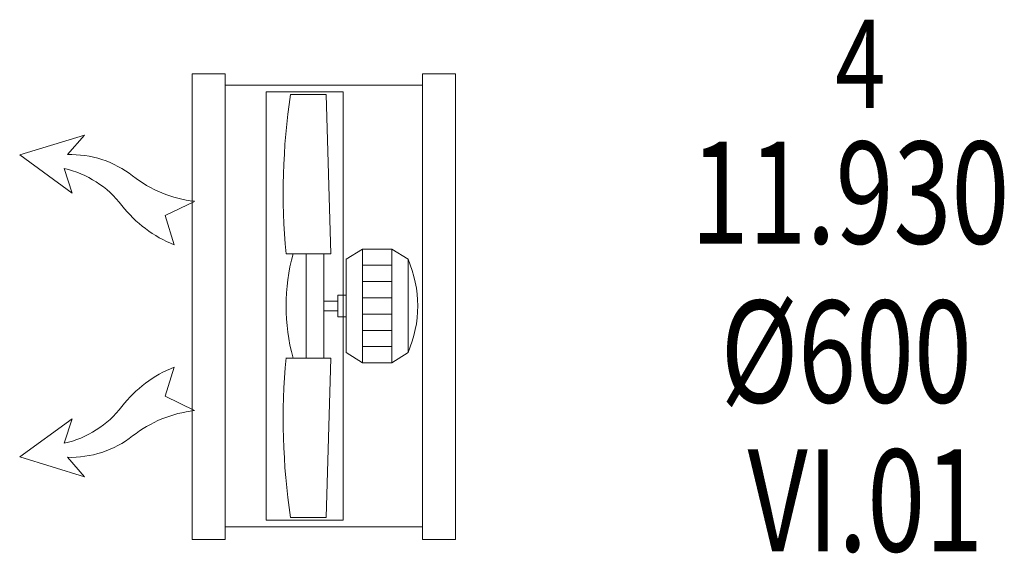
# Model space of a CAD drawing. Units: millimetres. Extents: x -79816 to -79413, y -13424 to -13076.
# Drawn here: x -79481 to -79480, y -13329 to -13328 of the extents above; entities that cross this region are included whole.
import ezdxf

# ---------------------------------------------------------------- set-up
doc = ezdxf.new("R2010")
doc.units = ezdxf.units.MM
doc.layers.get('0').update_dxf_attribs({"lineweight": 0})
doc.layers.add('0.EIM.Iinsuf', color=8, linetype='Continuous', lineweight=0)
doc.styles.add('D', font='romans.shx')

# ---------------------------------------------------------------- blocks, each defined once
blk = doc.blocks.new('Vent Janela')
at = {"color": 8}
for p, q in [((-0.1769, 0.3337), (-0.2, 0.2578)), ((-0.1322, 0.2724), (-0.1769, 0.3337)), ((0.1322, 0.2724), (0.1769, 0.3337)), ((0.1769, 0.3337), (0.2, 0.2578)), ((-0.2, 0.2578), (-0.1773, 0.2778)), ((-0.1609, 0.2817), (-0.1322, 0.2724)), ((0.1609, 0.2817), (0.1322, 0.2724)), ((0.2, 0.2578), (0.1773, 0.2778)), ((-0.1225, 0.129), (-0.1058, 0.1632)), ((-0.1058, 0.1632), (-0.0716, 0.1527)), ((0.1058, 0.1632), (0.0716, 0.1527)), ((0.1225, 0.129), (0.1058, 0.1632))]:
    blk.add_line(p, q, dxfattribs=at)
at = {"ltscale": 0.01}
for p, q in [((-0.2477, 0.0165), (-0.2477, -0.0254)), ((-0.061, -0.0306), (-0.061, 0.0217)), ((-0.061, -0.0224), (-0.061, 0.0135)), ((0.061, -0.0306), (0.061, 0.0217)), ((0.2477, 0.0165), (0.2477, -0.0254)), ((0.061, -0.002), (-0.061, -0.002)), ((0.061, -0.0224), (-0.061, -0.0224)), ((-0.0057, -0.039), (-0.0057, -0.0224)), ((0.0057, -0.039), (0.0057, -0.0224)), ((-0.061, -0.0306), (-0.2477, -0.0254)), ((0.061, -0.0306), (0.2477, -0.0254)), ((-0.0126, -0.039), (-0.0126, -0.0486)), ((0.0126, -0.039), (-0.0126, -0.039)), ((0.0126, -0.0486), (0.0126, -0.039)), ((-0.0667, -0.0677), (-0.0547, -0.0486)), ((0.0547, -0.0486), (-0.0547, -0.0486)), ((0.0667, -0.0677), (0.0547, -0.0486)), ((0.0667, -0.0677), (-0.0667, -0.0677)), ((-0.0667, -0.1022), (-0.0667, -0.0677)), ((-0.0477, -0.1022), (-0.0477, -0.0677)), ((-0.0286, -0.1022), (-0.0286, -0.0677)), ((-0.0095, -0.1022), (-0.0095, -0.0677)), ((0.0095, -0.1022), (0.0095, -0.0677)), ((0.0286, -0.1022), (0.0286, -0.0677)), ((0.0477, -0.1022), (0.0477, -0.0677)), ((0.0667, -0.1022), (0.0667, -0.0677)), ((0.0667, -0.1022), (-0.0667, -0.1022)), ((-0.0667, -0.1022), (-0.0547, -0.1213)), ((0.0667, -0.1022), (0.0547, -0.1213)), ((0.0547, -0.1213), (-0.0547, -0.1213))]:
    blk.add_line(p, q, dxfattribs=at)
blk.add_lwpolyline([(-0.251, -0.0451), (-0.251, 0.0451), (0.251, 0.0451), (0.251, -0.0451)], close=True, dxfattribs=at)
at = {"color": 8}
for centre, radius, start, end in [((-0.0591, 0.2743), 0.1183, 178.3231, 218.039), ((-0.0455, 0.3076), 0.1183, 192.6482, 232.3641), ((0.0455, 0.3076), 0.1183, 307.6359, 347.3518), ((0.0591, 0.2743), 0.1183, 321.961, 1.6769), ((-0.206, 0.0995), 0.1445, 21.576, 52.3641), ((0.206, 0.0995), 0.1445, 127.6359, 158.424), ((-0.2661, 0.1124), 0.1445, 6.5852, 38.039), ((0.2661, 0.1124), 0.1445, 141.961, 173.4148)]:
    blk.add_arc(centre, radius, start, end, dxfattribs=at)
at = {"ltscale": 0.01}
for centre, radius, start, end in [((-0.1328, -0.7524), 0.7774, 84.7049, 98.5027), ((0.1327, -0.7524), 0.7774, 81.4973, 95.2951), ((0, -0.2098), 0.2315, 74.722, 105.278), ((0, 0.0041), 0.1367, 246.4297, 293.5703)]:
    blk.add_arc(centre, radius, start, end, dxfattribs=at)

msp = doc.modelspace()

# ---------------------------------------------------------------- linework, layer by layer
at = {"layer": '0.EIM.Iinsuf'}
for p, q in [((-79480.6871, -13328.2861), (-79480.3971, -13328.2861)), ((-79480.6871, -13328.9355), (-79480.3971, -13328.9355))]:
    msp.add_line(p, q, dxfattribs=at)
for points in [[(-79480.6871, -13328.2696), (-79480.7356, -13328.2696), (-79480.7356, -13328.9542), (-79480.6871, -13328.9542)], [(-79480.3486, -13328.2696), (-79480.3971, -13328.2696), (-79480.3971, -13328.9542), (-79480.3486, -13328.9542)]]:
    msp.add_lwpolyline(points, close=True, dxfattribs=at)

# ---------------------------------------------------------------- block references
at = {"layer": '0.EIM.Iinsuf', "xscale": -1.254943150573414, "yscale": 1.254943150573414, "zscale": 1.254943150573414, "rotation": 90}
msp.add_blockref('Vent Janela', (-79480.5706, -13328.6108), dxfattribs=at)

# ---------------------------------------------------------------- texts
at = {"layer": '0.EIM.Iinsuf', "style": 'D', "width": 0.75}
for s, height, p in [('4', 0.13, (-79479.7905, -13328.32)), ('11.930', 0.15, (-79480.0029, -13328.5192)), ('Ø600', 0.15, (-79479.9589, -13328.7529)), ('VI.01', 0.15, (-79479.9192, -13328.9718))]:
    msp.add_text(s, height=height, dxfattribs=at).set_placement(p)

doc.saveas('drawing.dxf')
